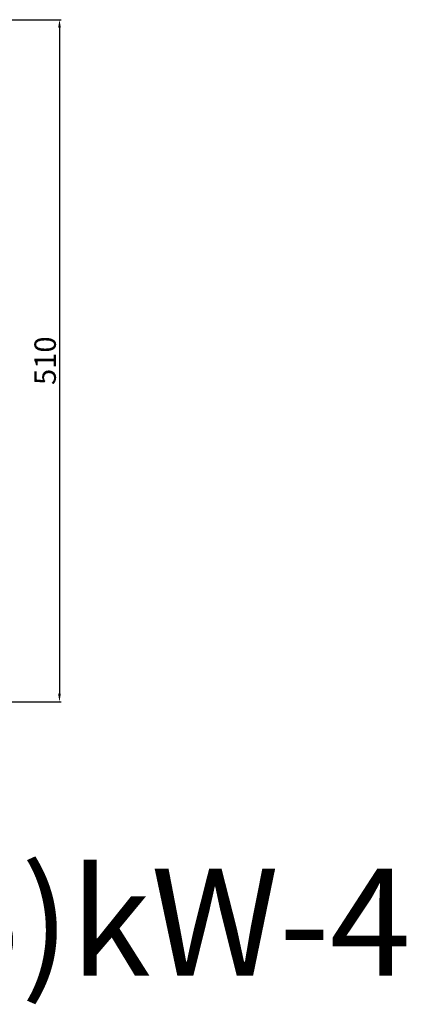
# Model space of a CAD drawing. Units: millimetres. Extents: x 40041 to 42353, y -30785 to -29158.
# Drawn here: x 41580 to 41869, y -30785 to -30049 of the extents above; entities that cross this region are included whole.
import ezdxf

# ---------------------------------------------------------------- set-up
doc = ezdxf.new("R2010")
doc.units = ezdxf.units.MM
doc.layers.add('尺寸线', color=1, linetype='Continuous')
doc.styles.get("Standard").update_dxf_attribs({"font": 'txt.shx', "height": 16, "bigfont": 'gbcbig.shx'})
doc.dimstyles.new('ISO-25', dxfattribs={"dimtxt": 2.5, "dimasz": 6, "dimexe": 1.25, "dimexo": 0.625, "dimtad": 1, "dimtxsty": 'Standard', "dimcen": 2.5, "dimadec": 0, "dimazin": 0, "dimtfac": 1, "dimtmove": 0, "dimatfit": 3, "dimfxl": 0, "dimarcsym": 0})

# ---------------------------------------------------------------- blocks, each defined once
blk = doc.blocks.new('*D29')
at = {"layer": 'Defpoints', "color": 0, "transparency": 16777216}
for p in [(26185.01, -9927.22), (26185.01, -10437.22), (26527.96, -10437.22)]:
    blk.add_point(p, dxfattribs=at)
at = {"layer": '尺寸线', "color": 0, "lineweight": -2, "transparency": 16777216}
for p, q in [((26185.63, -9927.22), (26529.21, -9927.22)), ((26527.96, -9933.22), (26527.96, -10431.22)), ((26185.63, -10437.22), (26529.21, -10437.22))]:
    blk.add_line(p, q, dxfattribs=at)
at = {"layer": '尺寸线', "color": 0, "transparency": 16777216}
for points in [[(26526.96, -9933.22), (26528.96, -9933.22), (26527.96, -9927.22)], [(26526.96, -10431.22), (26528.96, -10431.22), (26527.96, -10437.22)]]:
    blk.add_solid(points, dxfattribs=at)
at = {"layer": '尺寸线', "color": 0, "transparency": 16777216, "insert": (26519.33, -10182.22), "char_height": 16, "attachment_point": 5, "rotation": 90}
blk.add_mtext('510', dxfattribs=at)

msp = doc.modelspace()

# ---------------------------------------------------------------- texts
at = {"insert": (40096.169, -30683.981), "char_height": 80, "width": 3900.73118, "attachment_point": 1}
msp.add_mtext('{\\fSimSun|b0|i0|c134|p54;IHF80-65-250 18.5kW-2/11(15)kW-4}', dxfattribs=at)

# ---------------------------------------------------------------- dimensions: what is measured, and where the dimension line sits
at = {"layer": '尺寸线'}
dim = msp.add_linear_dim(base=(41609.423, -30559.132), p1=(41266.476, -30049.131), p2=(41266.476, -30559.132), angle=90, dimstyle='ISO-25', dxfattribs=at)
dim.commit()
dim.dimension.update_dxf_attribs({"geometry": '*D29', "text_midpoint": (41600.798, -30304.131), "insert": (15081.468, -20121.91)})

doc.saveas('drawing.dxf')
